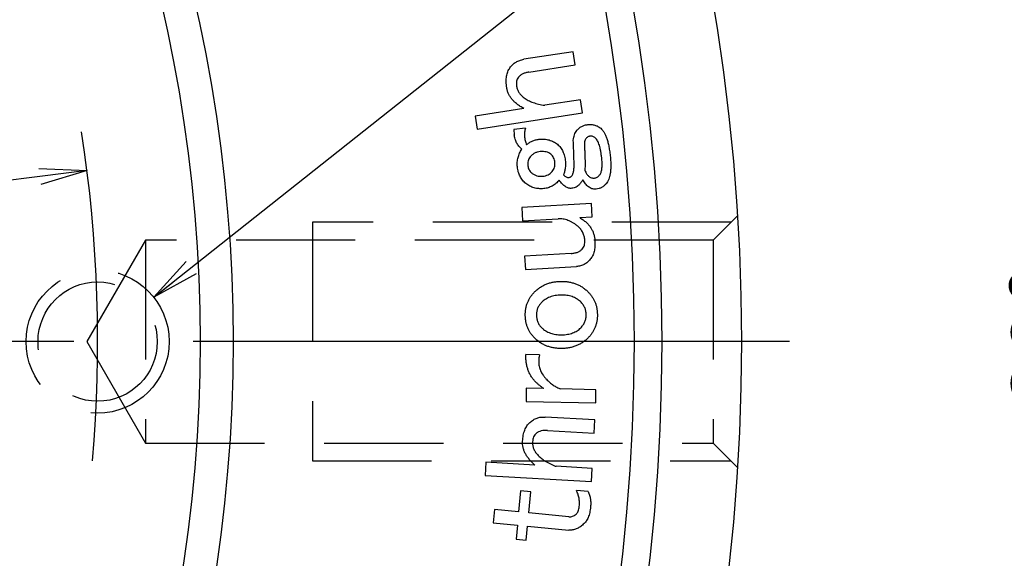
# Model space of a CAD drawing. Extents: x 35 to 866, y 12 to 395.
# Drawn here: x 474 to 515, y 264 to 287 of the extents above; entities that cross this region are included whole.
import ezdxf

# ---------------------------------------------------------------- set-up
doc = ezdxf.new("R2010")
doc.units = 0
doc.header["$LTSCALE"] = 20
doc.linetypes.add('CENTER', pattern=[2, 1.25, -0.25, 0.25, -0.25])
doc.linetypes.add('HIDDEN', pattern=[0.375, 0.25, -0.125])
doc.layers.get('0').update_dxf_attribs({"linetype": 'CONTINUOUS'})
doc.layers.add('MAIN0', color=7, linetype='CONTINUOUS')
doc.layers.add('MAIN1', color=7, linetype='CONTINUOUS')
doc.dimstyles.new('MAIN001', dxfattribs={"dimtxt": 3.1, "dimasz": 2, "dimexe": 2, "dimexo": 0.8, "dimgap": 0.09, "dimtad": 1, "dimdec": 3, "dimtxsty": 'STANDARD', "dimcen": 0.09, "dimaunit": 1, "dimazin": 3, "dimtfac": 0.903226, "dimtdec": 4, "dimtmove": 0, "dimatfit": 3, "dimtvp": 0.66129, "dimtolj": 1, "dimtzin": 0})

# ---------------------------------------------------------------- blocks, each defined once
blk = doc.blocks.new('_OPEN')
at = {"color": 0, "linetype": 'BYBLOCK'}
for p, q in [((-1, 0.166667), (0, 0)), ((0, 0), (-1, -0.166667)), ((0, 0), (-1, 0))]:
    blk.add_line(p, q, dxfattribs=at)
blk = doc.blocks.new('*D44')
at = {"layer": 'MAIN0', "color": 0, "linetype": 'BYBLOCK'}
blk.add_line((475.021, 280.159), (416.476, 272.869), dxfattribs=at)
at = {"layer": 'MAIN0', "color": 0, "linetype": 'BYBLOCK', "xscale": 2, "yscale": 2, "zscale": 2, "rotation": 7.097828632228129}
blk.add_blockref('_OPEN', (477.006, 280.406), dxfattribs=at)
at = {"layer": 'MAIN0', "color": 0, "linetype": 'BYBLOCK', "insert": (468.17, 281.372), "char_height": 3.1, "attachment_point": 5, "rotation": 7.0978}
blk.add_mtext('\\A1;∅116', dxfattribs=at)
blk = doc.blocks.new('_NONE')
blk = doc.blocks.new('*D49')
at = {"layer": 'MAIN0', "color": 0, "linetype": 'BYBLOCK'}
for p, q in [((474.608, 305.085), (507.714, 324.198)), ((474.608, 241.395), (507.714, 222.281))]:
    blk.add_line(p, q, dxfattribs=at)
blk.add_arc((419.451, 273.24), 99.917, 331.14686, 388.85314, dxfattribs=at)
at = {"layer": 'MAIN0', "color": 0, "linetype": 'BYBLOCK', "xscale": 2, "yscale": 2, "zscale": 2}
for p, rotation in [((505.982, 323.198), 119.9999999999818), ((505.982, 223.281), 240.0000000000181)]:
    blk.add_blockref('_OPEN', p, dxfattribs=dict(at, rotation=rotation))
at = {"layer": 'MAIN0', "color": 0, "linetype": 'BYBLOCK', "insert": (517.318, 273.24), "char_height": 3.1, "attachment_point": 5, "rotation": 90}
blk.add_mtext('\\A1;60°', dxfattribs=at)

msp = doc.modelspace()

# ---------------------------------------------------------------- linework, layer by layer
at = {"layer": 'MAIN0', "color": 3, "linetype": 'HIDDEN'}
for p, q in [((504.0005, 278.2396), (486.4505, 278.2396)), ((486.4505, 278.2396), (486.4505, 268.2396)), ((504.286, 278.5251), (503.2505, 277.4896)), ((479.4505, 277.4896), (476.9968, 273.2396)), ((503.2505, 277.4896), (479.4505, 277.4896)), ((479.4505, 277.4896), (479.4505, 268.9896)), ((503.2505, 277.4896), (503.2505, 268.9896)), ((476.9968, 273.2396), (479.4505, 268.9896)), ((479.4505, 268.9896), (503.2505, 268.9896)), ((503.2505, 268.9896), (504.286, 267.9541)), ((486.4505, 268.2396), (504.0005, 268.2396))]:
    msp.add_line(p, q, dxfattribs=at)
for radius in [3, 2.5]:
    msp.add_circle((477.4505, 273.2396), radius, dxfattribs=at)
at = {"layer": 'MAIN0', "color": 3, "linetype": 'CENTER'}
msp.add_arc((419.4505, 273.2396), 58, 355.060378, 368.717334, dxfattribs=at)
at = {"layer": 'MAIN1', "color": 8, "linetype": 'CONTINUOUS'}
for p, q in [((497.3785, 285.3929), (495.3129, 285.0724)), ((497.4644, 284.8379), (497.3785, 285.3929)), ((495.5272, 284.5377), (497.4644, 284.8379)), ((497.6903, 283.3784), (496.1922, 283.1458)), ((497.7762, 282.8234), (497.6903, 283.3784)), ((495.3148, 283.0107), (493.2743, 282.6941)), ((493.3602, 282.139), (497.7762, 282.8234)), ((493.2743, 282.6941), (493.3602, 282.139)), ((495.3817, 282.1858), (494.8914, 282.1375)), ((494.8914, 282.1375), (494.9146, 281.9049)), ((498.1512, 279.0235), (495.2323, 278.8556)), ((498.1831, 278.4685), (498.1512, 279.0235)), ((495.2323, 278.8556), (495.2642, 278.3006)), ((495.2642, 278.3006), (496.7497, 278.3865)), ((497.6619, 278.4386), (498.1831, 278.4685)), ((497.3047, 276.9357), (495.3501, 276.8228)), ((495.3501, 276.8228), (495.3819, 276.2677)), ((495.3819, 276.2677), (497.519, 276.3913)), ((495.9734, 272.6866), (495.4001, 272.7001)), ((495.4203, 271.2908), (495.4078, 270.7358)), ((496.1501, 271.2744), (495.4203, 271.2908)), ((498.3393, 271.2252), (496.8537, 271.259)), ((498.3267, 270.6702), (498.3393, 271.2252)), ((495.4078, 270.7358), (498.3267, 270.6702)), ((498.2962, 269.9591), (496.2112, 270.0788)), ((498.2643, 269.404), (498.2962, 269.9591)), ((496.3097, 269.516), (498.2643, 269.404)), ((493.7218, 268.183), (493.69, 267.628)), ((495.7807, 268.0643), (493.7218, 268.183)), ((498.1784, 267.9262), (496.6668, 268.0131)), ((498.1465, 267.3712), (498.1784, 267.9262)), ((493.69, 267.628), (498.1465, 267.3712)), ((495.1794, 266.9872), (495.0954, 266.1011)), ((495.6109, 266.9457), (495.1794, 266.9872)), ((495.5269, 266.0596), (495.6109, 266.9457)), ((498.0163, 266.9554), (497.5211, 267.0017)), ((494.079, 266.1967), (494.0269, 265.6417)), ((495.0954, 266.1011), (494.079, 266.1967)), ((497.2064, 265.9013), (495.5269, 266.0596)), ((494.0269, 265.6417), (495.0433, 265.5461)), ((495.0433, 265.5461), (494.9873, 264.9544)), ((495.4188, 264.9129), (495.4748, 265.5046)), ((495.4748, 265.5046), (497.2064, 265.3415)), ((494.9873, 264.9544), (495.4188, 264.9129))]:
    msp.add_line(p, q, dxfattribs=at)
at = {"layer": 'MAIN1', "color": 3, "linetype": 'CENTER'}
msp.add_line((506.4505, 273.2396), (329.3503, 273.2396), dxfattribs=at)
at = {"layer": 'MAIN1', "color": 7, "linetype": 'CONTINUOUS'}
for radius, start, end in [(85, 280.910106, 439.089894), (81.6568, 280.942215, 439.057785), (80.5, 281.101437, 438.898563), (63.6928, 284.084671, 435.915329), (62.3072, 284.40459, 435.59541)]:
    msp.add_arc((419.4505, 273.2396), radius, start, end, dxfattribs=at)
at = {"layer": 'MAIN1', "color": 8, "linetype": 'CONTINUOUS'}
for points, knots in [([(494.7337, 284.7182), (494.7523, 284.742), (494.7891, 284.7889), (494.8497, 284.8531), (494.9163, 284.9084), (494.9866, 284.9567), (495.0615, 284.9978), (495.1414, 285.0303), (495.2251, 285.0572), (495.2834, 285.0673), (495.3129, 285.0724)], [0, 0, 0, 0, 0.12988525, 0.25614472, 0.37892878, 0.50136926, 0.6227416, 0.74558023, 0.8716348, 1, 1, 1, 1]), ([(494.5986, 283.8775), (494.5925, 283.9215), (494.5807, 284.0064), (494.574, 284.1309), (494.5764, 284.2478), (494.589, 284.3573), (494.6097, 284.4594), (494.6408, 284.5536), (494.6809, 284.6407), (494.7163, 284.6926), (494.7337, 284.7182)], [0, 0, 0, 0, 0.15252304, 0.29415303, 0.42787896, 0.5535486, 0.67207514, 0.7849251, 0.8936544, 1, 1, 1, 1]), ([(495.5272, 284.5377), (495.482, 284.5291), (495.3955, 284.5127), (495.2757, 284.4661), (495.1701, 284.4052), (495.1131, 284.3504), (495.0851, 284.3234)], [0, 0, 0, 0, 0.2747993, 0.5270714, 0.7676492, 1, 1, 1, 1]), ([(495.0851, 284.3234), (495.0686, 284.2977), (495.0349, 284.2452), (495.0097, 284.1519), (494.9992, 284.0496), (495.0074, 283.9791), (495.0117, 283.9421)], [0, 0, 0, 0, 0.2291665, 0.4669819, 0.7203105, 1, 1, 1, 1]), ([(495.3148, 283.0107), (495.264, 283.0396), (495.1659, 283.0955), (495.0333, 283.1924), (494.9162, 283.2923), (494.8173, 283.399), (494.7349, 283.5102), (494.6718, 283.6278), (494.6238, 283.7498), (494.607, 283.835), (494.5986, 283.8775)], [0, 0, 0, 0, 0.1504003, 0.2903737, 0.4218745, 0.5461027, 0.6640357, 0.7770513, 0.8887087, 1, 1, 1, 1]), ([(495.0117, 283.9421), (495.016, 283.9188), (495.0246, 283.8726), (495.0464, 283.8053), (495.0751, 283.7408), (495.1116, 283.6794), (495.154, 283.6204), (495.204, 283.564), (495.2604, 283.5099), (495.3029, 283.4778), (495.3245, 283.4614)], [0, 0, 0, 0, 0.1205167, 0.2391923, 0.359486, 0.4792091, 0.6024577, 0.7290169, 0.8623136, 1, 1, 1, 1]), ([(495.3245, 283.4614), (495.3525, 283.442), (495.4094, 283.4025), (495.5017, 283.3508), (495.6004, 283.3034), (495.7057, 283.2608), (495.8181, 283.2244), (495.9367, 283.1929), (496.0618, 283.1651), (496.148, 283.1523), (496.1922, 283.1458)], [0, 0, 0, 0, 0.1096655, 0.2227745, 0.3399041, 0.4615742, 0.5879227, 0.7197409, 0.8563763, 1, 1, 1, 1]), ([(497.5304, 282.0835), (497.5622, 282.1187), (497.6242, 282.1874), (497.7384, 282.2648), (497.8645, 282.3183), (497.9546, 282.3316), (498.0005, 282.3383)], [0, 0, 0, 0, 0.2586309, 0.5039607, 0.7475642, 1, 1, 1, 1]), ([(498.0005, 282.3383), (498.0259, 282.34), (498.0757, 282.3432), (498.1498, 282.3417), (498.2212, 282.3318), (498.2901, 282.3155), (498.3559, 282.292), (498.4196, 282.263), (498.4805, 282.2263), (498.5181, 282.1968), (498.5371, 282.1819)], [0, 0, 0, 0, 0.1329253, 0.2606834, 0.3861667, 0.5088507, 0.6300294, 0.750331, 0.8739666, 1, 1, 1, 1]), ([(495.2341, 281.3103), (495.2111, 281.3302), (495.1663, 281.3689), (495.1068, 281.4339), (495.0543, 281.5019), (495.0111, 281.5753), (494.9737, 281.6514), (494.9459, 281.7326), (494.9254, 281.8173), (494.9182, 281.8755), (494.9146, 281.9049)], [0, 0, 0, 0, 0.13103695, 0.25608632, 0.38020328, 0.50190232, 0.62387945, 0.74621317, 0.8720958, 1, 1, 1, 1]), ([(495.3817, 282.1858), (495.3745, 282.1589), (495.3599, 282.1046), (495.3467, 282.0209), (495.3408, 281.9356), (495.3432, 281.8487), (495.3515, 281.7602), (495.3684, 281.6699), (495.3924, 281.5779), (495.4141, 281.5171), (495.4252, 281.486)], [0, 0, 0, 0, 0.1170695, 0.236213, 0.3554716, 0.4758364, 0.6008208, 0.728647, 0.861467, 1, 1, 1, 1]), ([(497.3875, 281.6791), (497.3924, 281.7205), (497.4018, 281.7995), (497.4339, 281.9085), (497.4724, 282.0052), (497.5116, 282.0581), (497.5304, 282.0835)], [0, 0, 0, 0, 0.2872696, 0.5479908, 0.7826469, 1, 1, 1, 1]), ([(498.5371, 282.1819), (498.5629, 282.1577), (498.6172, 282.1064), (498.684, 282.0068), (498.7444, 281.8874), (498.798, 281.7461), (498.845, 281.5835), (498.8834, 281.3984), (498.9175, 281.192), (498.9333, 281.0466), (498.9416, 280.9706)], [0, 0, 0, 0, 0.0811789, 0.1715876, 0.2739431, 0.3890694, 0.5186844, 0.6633725, 0.823979, 1, 1, 1, 1]), ([(495.4252, 281.486), (495.4618, 281.5177), (495.5347, 281.5807), (495.6625, 281.65), (495.8015, 281.6988), (495.8994, 281.7126), (495.9493, 281.7196)], [0, 0, 0, 0, 0.2479668, 0.4934942, 0.7416811, 1, 1, 1, 1]), ([(495.9493, 281.7196), (495.9873, 281.7226), (496.0615, 281.7284), (496.171, 281.7249), (496.2757, 281.7138), (496.3759, 281.6928), (496.4707, 281.6604), (496.5609, 281.6196), (496.6472, 281.5707), (496.6991, 281.5298), (496.7254, 281.5092)], [0, 0, 0, 0, 0.1380933, 0.2701497, 0.3970948, 0.5201365, 0.6409395, 0.7601503, 0.8789713, 1, 1, 1, 1]), ([(496.7254, 281.5092), (496.7485, 281.4892), (496.795, 281.449), (496.8543, 281.3772), (496.9082, 281.2988), (496.9532, 281.2114), (496.9911, 281.1163), (497.0204, 281.0134), (497.0443, 280.9028), (497.0529, 280.8259), (497.0574, 280.7862)], [0, 0, 0, 0, 0.1120444, 0.2251857, 0.340846, 0.4607887, 0.5853879, 0.7158523, 0.8534742, 1, 1, 1, 1]), ([(497.4213, 280.7949), (497.4163, 280.9381), (497.406, 281.2328), (497.3938, 281.5275), (497.3875, 281.6791)], [0, 0, 0, 0, 0.43821175, 0.88481985, 0.88481985, 0.88481985, 0.88481985]), ([(497.9261, 281.7572), (497.912, 281.7359), (497.8818, 281.6902), (497.8601, 281.6027), (497.8507, 281.4997), (497.8558, 281.4255), (497.8586, 281.3856)], [0, 0, 0, 0, 0.1972385, 0.4235491, 0.689736, 1, 1, 1, 1]), ([(498.0999, 281.8528), (498.0833, 281.8503), (498.0503, 281.8454), (498.0044, 281.8249), (497.9613, 281.7967), (497.9381, 281.7707), (497.9261, 281.7572)], [0, 0, 0, 0, 0.2465651, 0.4888946, 0.7349571, 1, 1, 1, 1]), ([(498.3171, 281.7698), (498.2989, 281.784), (498.2645, 281.8109), (498.2084, 281.8381), (498.1536, 281.8546), (498.1174, 281.8534), (498.0999, 281.8528)], [0, 0, 0, 0, 0.2898027, 0.5468082, 0.781427, 1, 1, 1, 1]), ([(498.5835, 280.9088), (498.5775, 280.9642), (498.566, 281.0697), (498.5431, 281.2192), (498.5162, 281.352), (498.4861, 281.4684), (498.4506, 281.5683), (498.4115, 281.6518), (498.3688, 281.7198), (498.3335, 281.7539), (498.3171, 281.7698)], [0, 0, 0, 0, 0.18207799, 0.34700395, 0.49403849, 0.62462886, 0.73971018, 0.83989082, 0.92563227, 1, 1, 1, 1]), ([(495.0458, 280.5623), (495.0434, 280.5963), (495.0386, 280.6635), (495.0402, 280.7637), (495.0522, 280.8612), (495.0715, 280.9561), (495.0983, 281.0488), (495.1359, 281.1384), (495.1795, 281.2269), (495.2158, 281.2823), (495.2341, 281.3103)], [0, 0, 0, 0, 0.1300839, 0.2563079, 0.380928, 0.503477, 0.6248258, 0.7479187, 0.8728517, 1, 1, 1, 1]), ([(495.9995, 281.2032), (495.9582, 281.1972), (495.8772, 281.1855), (495.7643, 281.1379), (495.662, 281.0708), (495.6068, 281.0108), (495.5787, 280.9802)], [0, 0, 0, 0, 0.2553544, 0.5008024, 0.7457409, 1, 1, 1, 1]), ([(496.4541, 281.0912), (496.4244, 281.1128), (496.3639, 281.1567), (496.2534, 281.1938), (496.1303, 281.2118), (496.0446, 281.2061), (495.9995, 281.2032)], [0, 0, 0, 0, 0.2278972, 0.4649264, 0.7186339, 1, 1, 1, 1]), ([(496.6182, 280.7428), (496.6135, 280.7794), (496.6044, 280.8494), (496.5699, 280.9453), (496.5215, 281.0281), (496.4765, 281.0703), (496.4541, 281.0912)], [0, 0, 0, 0, 0.2798518, 0.5340017, 0.7685624, 1, 1, 1, 1]), ([(497.8586, 281.3856), (497.8612, 281.3354), (497.8662, 281.2376), (497.8732, 281.0954), (497.8781, 280.9619), (497.881, 280.837), (497.8822, 280.7209), (497.8808, 280.6134), (497.8795, 280.5149), (497.8764, 280.4522), (497.875, 280.4223)], [0, 0, 0, 0, 0.1564224, 0.3047941, 0.4430768, 0.5722913, 0.6934639, 0.8046229, 0.9067845, 1, 1, 1, 1]), ([(495.5787, 280.9802), (495.561, 280.9555), (495.5253, 280.9051), (495.4928, 280.8147), (495.4784, 280.7132), (495.4827, 280.6427), (495.485, 280.6057)], [0, 0, 0, 0, 0.2291774, 0.4659403, 0.7196231, 1, 1, 1, 1]), ([(496.4985, 280.3653), (496.5196, 280.3939), (496.5606, 280.4495), (496.6022, 280.5432), (496.6223, 280.6422), (496.6196, 280.7089), (496.6182, 280.7428)], [0, 0, 0, 0, 0.2615748, 0.5083182, 0.7505725, 1, 1, 1, 1]), ([(497.0574, 280.7862), (497.0601, 280.7424), (497.0655, 280.6529), (497.0537, 280.5155), (497.0267, 280.3735), (496.9972, 280.2795), (496.9821, 280.2312)], [0, 0, 0, 0, 0.2328514, 0.4765395, 0.730896, 1, 1, 1, 1]), ([(497.3248, 280.1868), (497.3343, 280.2), (497.3548, 280.2283), (497.3757, 280.2807), (497.394, 280.3417), (497.4085, 280.4128), (497.4175, 280.4942), (497.423, 280.5857), (497.4252, 280.6871), (497.4227, 280.7579), (497.4213, 280.7949)], [0, 0, 0, 0, 0.0778471, 0.1669487, 0.2684301, 0.3833633, 0.5138234, 0.6606249, 0.8225859, 1, 1, 1, 1]), ([(498.4937, 280.2235), (498.5049, 280.2389), (498.5287, 280.2719), (498.5549, 280.3315), (498.5751, 280.4017), (498.5875, 280.4824), (498.5967, 280.5736), (498.5977, 280.6759), (498.594, 280.7889), (498.5871, 280.8676), (498.5835, 280.9088)], [0, 0, 0, 0, 0.0807852, 0.1725691, 0.2751297, 0.3902334, 0.5193638, 0.6643419, 0.8244299, 1, 1, 1, 1]), ([(498.9416, 280.9706), (498.9472, 280.9066), (498.9579, 280.7836), (498.9612, 280.606), (498.9569, 280.4434), (498.9392, 280.2962), (498.9132, 280.164), (498.8753, 280.0471), (498.8284, 279.9439), (498.7856, 279.8857), (498.7649, 279.8576)], [0, 0, 0, 0, 0.167139, 0.3212789, 0.4620717, 0.5902641, 0.7065556, 0.8122324, 0.9096333, 1, 1, 1, 1]), ([(495.401, 279.8673), (495.3761, 279.889), (495.3266, 279.9321), (495.261, 280.005), (495.2032, 280.0836), (495.1558, 280.1688), (495.1141, 280.2584), (495.0827, 280.3544), (495.0593, 280.4562), (495.0504, 280.5264), (495.0458, 280.5623)], [0, 0, 0, 0, 0.1235773, 0.245454, 0.3660937, 0.4879407, 0.6096925, 0.7353227, 0.8649892, 1, 1, 1, 1]), ([(495.485, 280.6057), (495.4892, 280.5767), (495.4974, 280.5196), (495.5322, 280.4405), (495.5797, 280.3675), (495.623, 280.3284), (495.6453, 280.3084)], [0, 0, 0, 0, 0.25238614, 0.49707724, 0.74197435, 1, 1, 1, 1]), ([(495.6453, 280.3084), (495.6784, 280.2837), (495.7439, 280.2349), (495.8572, 280.1893), (495.9772, 280.1639), (496.0589, 280.1682), (496.1009, 280.1704)], [0, 0, 0, 0, 0.2531836, 0.4994022, 0.7431348, 1, 1, 1, 1]), ([(496.1009, 280.1704), (496.1417, 280.1763), (496.2204, 280.1877), (496.3294, 280.2279), (496.4243, 280.2863), (496.4738, 280.339), (496.4985, 280.3653)], [0, 0, 0, 0, 0.2722225, 0.5237184, 0.7625278, 1, 1, 1, 1]), ([(497.875, 280.4223), (497.8864, 280.395), (497.9077, 280.3439), (497.9454, 280.2759), (497.9845, 280.2202), (498.0151, 280.1915), (498.0294, 280.1781)], [0, 0, 0, 0, 0.3037976, 0.5690142, 0.7987283, 1, 1, 1, 1]), ([(496.151, 279.654), (496.1154, 279.6514), (496.045, 279.6465), (495.9409, 279.6493), (495.8406, 279.6618), (495.7445, 279.684), (495.6525, 279.7162), (495.564, 279.7568), (495.4796, 279.8071), (495.4274, 279.8471), (495.401, 279.8673)], [0, 0, 0, 0, 0.1339606, 0.2641609, 0.3892703, 0.5117519, 0.6329462, 0.7537263, 0.8758695, 1, 1, 1, 1]), ([(496.7958, 280.0043), (496.774, 279.9796), (496.731, 279.931), (496.6616, 279.864), (496.5855, 279.8089), (496.5072, 279.7595), (496.424, 279.7202), (496.3367, 279.689), (496.2457, 279.6653), (496.1827, 279.6577), (496.151, 279.654)], [0, 0, 0, 0, 0.13144969, 0.25827073, 0.38274255, 0.50463846, 0.62664195, 0.74775508, 0.87323069, 1, 1, 1, 1]), ([(497.3238, 279.6646), (497.3022, 279.6638), (497.2587, 279.6621), (497.1926, 279.6747), (497.1264, 279.6992), (497.0605, 279.7371), (496.9935, 279.7856), (496.9269, 279.8471), (496.8604, 279.921), (496.818, 279.9757), (496.7958, 280.0043)], [0, 0, 0, 0, 0.09865202, 0.19887384, 0.30555051, 0.42024801, 0.54571497, 0.68328958, 0.83443314, 1, 1, 1, 1]), ([(496.9821, 280.2312), (497.0004, 280.2129), (497.0344, 280.1792), (497.0916, 280.1441), (497.1468, 280.1218), (497.1837, 280.122), (497.2012, 280.1221)], [0, 0, 0, 0, 0.3055133, 0.5662697, 0.7934121, 1, 1, 1, 1]), ([(497.2012, 280.1221), (497.2136, 280.1239), (497.2375, 280.1274), (497.2712, 280.1402), (497.3011, 280.1598), (497.3168, 280.1777), (497.3248, 280.1868)], [0, 0, 0, 0, 0.2600598, 0.5050514, 0.7477208, 1, 1, 1, 1]), ([(497.7833, 280.0227), (497.775, 280.0085), (497.7573, 279.9779), (497.7267, 279.931), (497.6894, 279.8803), (497.6618, 279.8459), (497.6472, 279.8277)], [0, 0, 0, 0, 0.2072004, 0.4444656, 0.7055755, 1, 1, 1, 1]), ([(498.0207, 279.7331), (498.0009, 279.7503), (497.9589, 279.7869), (497.9025, 279.8555), (497.8404, 279.9328), (497.803, 279.9917), (497.7833, 280.0227)], [0, 0, 0, 0, 0.2090031, 0.4437982, 0.7072942, 1, 1, 1, 1]), ([(498.0294, 280.1781), (498.0482, 280.1636), (498.0842, 280.1358), (498.1461, 280.1104), (498.2087, 280.0937), (498.2513, 280.0959), (498.2727, 280.097)], [0, 0, 0, 0, 0.268672, 0.5167444, 0.7578849, 1, 1, 1, 1]), ([(498.2727, 280.097), (498.2935, 280.1003), (498.3352, 280.1069), (498.3943, 280.1331), (498.4481, 280.1724), (498.4782, 280.2061), (498.4937, 280.2235)], [0, 0, 0, 0, 0.2411237, 0.4825582, 0.7336522, 1, 1, 1, 1]), ([(498.7649, 279.8576), (498.7368, 279.827), (498.6816, 279.767), (498.5793, 279.6999), (498.4661, 279.6522), (498.3848, 279.6406), (498.3431, 279.6346)], [0, 0, 0, 0, 0.2537664, 0.4982303, 0.7432026, 1, 1, 1, 1]), ([(497.6472, 279.8277), (497.6269, 279.8054), (497.5864, 279.7609), (497.5082, 279.7128), (497.4204, 279.6776), (497.3567, 279.669), (497.3238, 279.6646)], [0, 0, 0, 0, 0.24234506, 0.48290323, 0.7336294, 1, 1, 1, 1]), ([(498.3431, 279.6346), (498.3138, 279.633), (498.2561, 279.6298), (498.1715, 279.6477), (498.091, 279.6803), (498.0445, 279.7152), (498.0207, 279.7331)], [0, 0, 0, 0, 0.2537778, 0.498238, 0.7432065, 1, 1, 1, 1]), ([(497.5788, 278.0757), (497.5448, 278.1023), (497.4785, 278.1542), (497.3745, 278.2207), (497.2713, 278.2773), (497.1674, 278.3223), (497.063, 278.3548), (496.9588, 278.3778), (496.8542, 278.3886), (496.7845, 278.3872), (496.7497, 278.3865)], [0, 0, 0, 0, 0.1429307, 0.2785309, 0.4081564, 0.5322013, 0.6527917, 0.7693547, 0.8849749, 1, 1, 1, 1]), ([(497.6619, 278.4386), (497.7091, 278.4076), (497.8012, 278.3473), (497.9251, 278.2448), (498.0316, 278.1355), (498.1188, 278.0184), (498.1908, 277.8964), (498.2429, 277.7664), (498.2788, 277.6302), (498.2877, 277.5363), (498.2922, 277.4888)], [0, 0, 0, 0, 0.1426747, 0.2777264, 0.4053105, 0.5272037, 0.6455371, 0.7621844, 0.8796524, 1, 1, 1, 1]), ([(497.8732, 277.4917), (497.871, 277.5195), (497.8667, 277.5745), (497.848, 277.655), (497.8248, 277.7334), (497.7914, 277.8085), (497.7494, 277.8797), (497.7011, 277.949), (497.6438, 278.0148), (497.6008, 278.0551), (497.5788, 278.0757)], [0, 0, 0, 0, 0.1242124, 0.2462122, 0.3679835, 0.488896, 0.6118393, 0.7365822, 0.8659058, 1, 1, 1, 1]), ([(497.7642, 277.1191), (497.7831, 277.1434), (497.8214, 277.1926), (497.8567, 277.2828), (497.8751, 277.3838), (497.8739, 277.4546), (497.8732, 277.4917)], [0, 0, 0, 0, 0.2313695, 0.4672667, 0.7211734, 1, 1, 1, 1]), ([(498.2922, 277.4888), (498.294, 277.4447), (498.2976, 277.3598), (498.2936, 277.2366), (498.2825, 277.123), (498.2634, 277.0182), (498.2359, 276.9229), (498.1997, 276.8369), (498.157, 276.7596), (498.1207, 276.7152), (498.103, 276.6934)], [0, 0, 0, 0, 0.157878, 0.3042423, 0.4408679, 0.5662561, 0.6850866, 0.7950496, 0.8997778, 1, 1, 1, 1]), ([(497.3047, 276.9357), (497.3536, 276.9402), (497.4459, 276.9487), (497.5732, 276.9856), (497.682, 277.0398), (497.7373, 277.0932), (497.7642, 277.1191)], [0, 0, 0, 0, 0.289738, 0.5475863, 0.780074, 1, 1, 1, 1]), ([(498.103, 276.6934), (498.0845, 276.6707), (498.0482, 276.6261), (497.9855, 276.5685), (497.9198, 276.517), (497.8478, 276.476), (497.7722, 276.442), (497.6921, 276.4155), (497.6072, 276.398), (497.5487, 276.3936), (497.519, 276.3913)], [0, 0, 0, 0, 0.12899566, 0.25364539, 0.37527842, 0.49688656, 0.6183618, 0.74102785, 0.86865461, 1, 1, 1, 1]), ([(495.7536, 275.307), (495.7905, 275.3429), (495.8637, 275.4141), (495.9854, 275.5053), (496.1133, 275.5851), (496.2504, 275.6479), (496.3937, 275.7001), (496.5449, 275.7364), (496.7037, 275.7588), (496.8121, 275.7632), (496.8675, 275.7655)], [0, 0, 0, 0, 0.1247189, 0.2471736, 0.3679652, 0.4893897, 0.6120007, 0.7372307, 0.865622, 1, 1, 1, 1]), ([(496.8675, 275.7655), (496.9229, 275.7649), (497.0314, 275.7637), (497.1908, 275.7451), (497.343, 275.7122), (497.4883, 275.6659), (497.6266, 275.6058), (497.7574, 275.5308), (497.8817, 275.4422), (497.957, 275.3729), (497.9949, 275.3379)], [0, 0, 0, 0, 0.1340748, 0.2627144, 0.3878807, 0.5105953, 0.6313248, 0.7524208, 0.8752443, 1, 1, 1, 1]), ([(495.3752, 274.337), (495.3754, 274.384), (495.3758, 274.4765), (495.3949, 274.612), (495.4215, 274.7425), (495.4643, 274.8665), (495.5167, 274.9863), (495.5845, 275.0987), (495.6615, 275.2078), (495.7225, 275.2736), (495.7536, 275.307)], [0, 0, 0, 0, 0.13177, 0.2591171, 0.3828101, 0.5046332, 0.6261922, 0.7487381, 0.8721808, 1, 1, 1, 1]), ([(497.9949, 275.3379), (498.0264, 275.3054), (498.0888, 275.241), (498.1701, 275.1352), (498.2388, 275.0234), (498.2967, 274.9065), (498.3394, 274.7826), (498.3729, 274.6537), (498.3934, 274.5184), (498.3967, 274.4261), (498.3984, 274.3794)], [0, 0, 0, 0, 0.1271937, 0.2515061, 0.3735962, 0.4952042, 0.6169194, 0.7409295, 0.8688142, 1, 1, 1, 1]), ([(496.8752, 275.1922), (496.8327, 275.1907), (496.7499, 275.1878), (496.6291, 275.1708), (496.515, 275.1451), (496.4072, 275.1093), (496.3062, 275.0639), (496.2121, 275.0084), (496.1243, 274.9438), (496.0722, 274.8932), (496.0461, 274.8678)], [0, 0, 0, 0, 0.1395169, 0.2716185, 0.3993819, 0.5228756, 0.6433325, 0.7620803, 0.8805041, 1, 1, 1, 1]), ([(497.6879, 274.9161), (497.6631, 274.939), (497.6133, 274.9849), (497.5281, 275.0412), (497.4372, 275.0901), (497.3386, 275.1287), (497.2329, 275.1585), (497.1198, 275.1797), (496.9996, 275.1912), (496.9174, 275.1918), (496.8752, 275.1922)], [0, 0, 0, 0, 0.114873, 0.2299963, 0.3465999, 0.465571, 0.5896786, 0.7200592, 0.8564949, 1, 1, 1, 1]), ([(497.9293, 274.3727), (497.9281, 274.3984), (497.9259, 274.4493), (497.9144, 274.5241), (497.8944, 274.596), (497.869, 274.6662), (497.8334, 274.7323), (497.7927, 274.7969), (497.7445, 274.859), (497.707, 274.8968), (497.6879, 274.9161)], [0, 0, 0, 0, 0.1266125, 0.2497079, 0.3707902, 0.4922532, 0.6151863, 0.7387571, 0.8670434, 1, 1, 1, 1]), ([(496.0461, 274.8678), (496.0296, 274.8502), (495.9968, 274.8151), (495.9555, 274.7568), (495.9207, 274.6955), (495.8909, 274.6317), (495.8703, 274.5636), (495.8549, 274.4929), (495.8444, 274.4193), (495.8444, 274.3692), (495.8443, 274.3437)], [0, 0, 0, 0, 0.1255956, 0.24909, 0.3704815, 0.4917692, 0.6145248, 0.7395509, 0.8677928, 1, 1, 1, 1]), ([(495.7796, 273.3785), (495.7481, 273.411), (495.6857, 273.4754), (495.6045, 273.5812), (495.5356, 273.6929), (495.4782, 273.8101), (495.4336, 273.9334), (495.402, 274.0629), (495.3813, 274.198), (495.3773, 274.2902), (495.3752, 274.337)], [0, 0, 0, 0, 0.1271763, 0.2514716, 0.3735451, 0.4951364, 0.6171396, 0.7409121, 0.8687793, 1, 1, 1, 1]), ([(495.8443, 274.3437), (495.8455, 274.3183), (495.8479, 274.2681), (495.8584, 274.1947), (495.8758, 274.1245), (495.9003, 274.0578), (495.9299, 273.9937), (495.9669, 273.9335), (496.0107, 273.8772), (496.0438, 273.8428), (496.0605, 273.8254)], [0, 0, 0, 0, 0.1324582, 0.2609569, 0.3851452, 0.5079504, 0.6299664, 0.7516492, 0.8744885, 1, 1, 1, 1]), ([(497.7024, 273.8215), (497.7208, 273.8415), (497.7568, 273.8808), (497.8046, 273.9438), (497.8441, 274.0095), (497.8766, 274.0776), (497.9003, 274.1484), (497.9181, 274.221), (497.9278, 274.2961), (497.9288, 274.3469), (497.9293, 274.3727)], [0, 0, 0, 0, 0.132851, 0.2611457, 0.3862941, 0.5082661, 0.6298811, 0.751445, 0.8738236, 1, 1, 1, 1]), ([(498.3984, 274.3794), (498.398, 274.3324), (498.3973, 274.24), (498.3805, 274.1041), (498.3513, 273.9743), (498.311, 273.8494), (498.2564, 273.7307), (498.1904, 273.6173), (498.1129, 273.5086), (498.052, 273.4428), (498.021, 273.4093)], [0, 0, 0, 0, 0.1318078, 0.2590796, 0.3830021, 0.5045758, 0.6265408, 0.748666, 0.8721441, 1, 1, 1, 1]), ([(496.0605, 273.8254), (496.0876, 273.8005), (496.1414, 273.7513), (496.2317, 273.69), (496.3265, 273.6355), (496.4294, 273.5939), (496.5378, 273.5604), (496.6528, 273.5391), (496.7738, 273.5246), (496.8568, 273.5243), (496.8993, 273.5242)], [0, 0, 0, 0, 0.1203164, 0.2384838, 0.3569753, 0.4779874, 0.601401, 0.7281608, 0.8607841, 1, 1, 1, 1]), ([(496.8993, 273.5242), (496.9415, 273.5254), (497.024, 273.5277), (497.1434, 273.5435), (497.2555, 273.5676), (497.3601, 273.6002), (497.4574, 273.642), (497.5473, 273.6919), (497.6299, 273.7513), (497.6782, 273.798), (497.7024, 273.8215)], [0, 0, 0, 0, 0.143944, 0.281182, 0.410361, 0.5346438, 0.6541273, 0.7710833, 0.8850337, 1, 1, 1, 1]), ([(496.9071, 272.9509), (496.8517, 272.9515), (496.7431, 272.9527), (496.5837, 272.9713), (496.4315, 273.0042), (496.2863, 273.0505), (496.148, 273.1106), (496.0171, 273.1856), (495.8928, 273.2742), (495.8176, 273.3435), (495.7796, 273.3785)], [0, 0, 0, 0, 0.1340748, 0.2627144, 0.3878807, 0.5105953, 0.6313248, 0.7524208, 0.8752443, 1, 1, 1, 1]), ([(498.021, 273.4093), (497.984, 273.3734), (497.9109, 273.3023), (497.7892, 273.211), (497.6614, 273.1316), (497.5247, 273.068), (497.381, 273.0165), (497.2296, 272.98), (497.0708, 272.9576), (496.9625, 272.9531), (496.9071, 272.9509)], [0, 0, 0, 0, 0.1247153, 0.2471665, 0.3679546, 0.4886698, 0.6120119, 0.7372383, 0.8656259, 1, 1, 1, 1]), ([(495.792, 271.5698), (495.7592, 271.6061), (495.6941, 271.6783), (495.612, 271.7993), (495.5432, 271.9286), (495.4869, 272.0662), (495.4446, 272.2125), (495.4156, 272.3674), (495.4002, 272.5309), (495.4001, 272.6428), (495.4001, 272.7001)], [0, 0, 0, 0, 0.119192, 0.2372789, 0.3557023, 0.4761865, 0.5997276, 0.7268233, 0.8601638, 1, 1, 1, 1]), ([(495.9734, 272.6866), (495.969, 272.6677), (495.9594, 272.6272), (495.9502, 272.5604), (495.9436, 272.484), (495.9416, 272.4295), (495.9406, 272.4009)], [0, 0, 0, 0, 0.2023675, 0.4325909, 0.7015837, 1, 1, 1, 1]), ([(495.9406, 272.4009), (495.9407, 272.3683), (495.9409, 272.3035), (495.9567, 272.2075), (495.9805, 272.1129), (496.0158, 272.0199), (496.0613, 271.9275), (496.1189, 271.8373), (496.1853, 271.7477), (496.2367, 271.6919), (496.263, 271.6634)], [0, 0, 0, 0, 0.11800673, 0.2349453, 0.35193051, 0.47166977, 0.5954528, 0.72506515, 0.85937002, 1, 1, 1, 1]), ([(496.263, 271.6634), (496.3094, 271.6173), (496.3993, 271.5278), (496.5461, 271.4147), (496.696, 271.3223), (496.8019, 271.2798), (496.8537, 271.259)], [0, 0, 0, 0, 0.2713507, 0.5266925, 0.7683142, 1, 1, 1, 1]), ([(496.1501, 271.2744), (496.1166, 271.2972), (496.0508, 271.3421), (495.9582, 271.4152), (495.8709, 271.4896), (495.818, 271.5433), (495.792, 271.5698)], [0, 0, 0, 0, 0.2608072, 0.5136315, 0.7607962, 1, 1, 1, 1]), ([(495.5703, 269.8548), (495.5934, 269.8743), (495.6391, 269.9126), (495.7126, 269.9616), (495.7886, 270.0031), (495.868, 270.0344), (495.9498, 270.0593), (496.0347, 270.0744), (496.1223, 270.0813), (496.1813, 270.0796), (496.2112, 270.0788)], [0, 0, 0, 0, 0.1298711, 0.2565105, 0.3790861, 0.5013881, 0.6226525, 0.7464095, 0.8713136, 1, 1, 1, 1]), ([(495.2633, 269.0614), (495.2666, 269.1055), (495.2728, 269.1909), (495.2922, 269.3139), (495.3191, 269.4276), (495.3535, 269.5321), (495.3962, 269.6271), (495.4452, 269.7132), (495.5035, 269.7892), (495.5482, 269.8331), (495.5703, 269.8548)], [0, 0, 0, 0, 0.15213658, 0.29436184, 0.42744794, 0.5533857, 0.67222397, 0.78474111, 0.89360424, 1, 1, 1, 1]), ([(496.3097, 269.516), (496.2639, 269.5172), (496.1757, 269.5194), (496.0484, 269.4987), (495.9319, 269.4591), (495.8649, 269.4158), (495.8319, 269.3944)], [0, 0, 0, 0, 0.2726229, 0.5254363, 0.7658986, 1, 1, 1, 1]), ([(495.8319, 269.3944), (495.8105, 269.3724), (495.7673, 269.3277), (495.7207, 269.243), (495.6906, 269.1447), (495.6839, 269.0742), (495.6803, 269.0373)], [0, 0, 0, 0, 0.2302706, 0.4670805, 0.7210616, 1, 1, 1, 1]), ([(495.7807, 268.0643), (495.7376, 268.1035), (495.6542, 268.1794), (495.5435, 268.3004), (495.4508, 268.4233), (495.3771, 268.5485), (495.32, 268.6744), (495.2818, 268.8023), (495.2616, 268.9317), (495.2628, 269.0182), (495.2633, 269.0614)], [0, 0, 0, 0, 0.1501533, 0.2904153, 0.4219079, 0.5460407, 0.664062, 0.7773828, 0.8888906, 1, 1, 1, 1]), ([(495.6803, 269.0373), (495.6798, 269.0134), (495.6789, 268.9663), (495.6858, 268.8961), (495.7003, 268.8271), (495.723, 268.7594), (495.7517, 268.6925), (495.789, 268.6274), (495.8335, 268.5636), (495.8676, 268.5232), (495.885, 268.5025)], [0, 0, 0, 0, 0.1214764, 0.240227, 0.3593514, 0.4803054, 0.6038167, 0.7302605, 0.862323, 1, 1, 1, 1]), ([(495.885, 268.5025), (495.9083, 268.4773), (495.9555, 268.4262), (496.0359, 268.3573), (496.1221, 268.29), (496.2162, 268.2267), (496.3185, 268.1678), (496.4273, 268.112), (496.5437, 268.0592), (496.6251, 268.0287), (496.6668, 268.0131)], [0, 0, 0, 0, 0.110659, 0.2237318, 0.3404216, 0.4628499, 0.5886775, 0.7202898, 0.8566422, 1, 1, 1, 1]), ([(497.6417, 266.3328), (497.6455, 266.3923), (497.6527, 266.5091), (497.633, 266.6821), (497.5918, 266.8479), (497.5446, 266.9505), (497.5211, 267.0017)], [0, 0, 0, 0, 0.25942619, 0.5089287, 0.75504638, 1, 1, 1, 1]), ([(498.0163, 266.9554), (498.0361, 266.905), (498.0759, 266.8044), (498.1077, 266.6446), (498.124, 266.481), (498.1172, 266.3711), (498.1138, 266.3154)], [0, 0, 0, 0, 0.2479468, 0.4954889, 0.7444706, 1, 1, 1, 1]), ([(497.5056, 266.0046), (497.5238, 266.0224), (497.5618, 266.0599), (497.6, 266.1369), (497.6296, 266.2285), (497.6375, 266.2965), (497.6417, 266.3328)], [0, 0, 0, 0, 0.2084727, 0.4376034, 0.6994165, 1, 1, 1, 1]), ([(498.1138, 266.3154), (498.1092, 266.2735), (498.1005, 266.1925), (498.0777, 266.0765), (498.0507, 265.9695), (498.0146, 265.8729), (497.9732, 265.7855), (497.9259, 265.7071), (497.8709, 265.6389), (497.8285, 265.6006), (497.8078, 265.5818)], [0, 0, 0, 0, 0.1551209, 0.299824, 0.4345484, 0.5608252, 0.678953, 0.7900567, 0.8969657, 1, 1, 1, 1]), ([(497.2064, 265.9013), (497.2322, 265.9005), (497.2842, 265.8988), (497.3616, 265.9175), (497.4372, 265.9521), (497.4821, 265.9866), (497.5056, 266.0046)], [0, 0, 0, 0, 0.23773196, 0.47849013, 0.7271145, 1, 1, 1, 1]), ([(497.8078, 265.5818), (497.7839, 265.5605), (497.7375, 265.519), (497.6644, 265.4645), (497.5894, 265.4212), (497.5144, 265.3857), (497.4385, 265.3592), (497.3615, 265.3442), (497.2841, 265.3364), (497.2325, 265.3398), (497.2064, 265.3415)], [0, 0, 0, 0, 0.1433604, 0.2797241, 0.4085502, 0.5313309, 0.6519254, 0.7683561, 0.882917, 1, 1, 1, 1])]:
    msp.add_open_spline(points, degree=3, knots=knots, dxfattribs=at)

# ---------------------------------------------------------------- dimensions: what is measured, and where the dimension line sits
at = {"layer": 'MAIN0', "color": 3, "linetype": 'CONTINUOUS'}
dim = msp.add_angular_dim_2l(base=(519.368, 273.2396), line1=((473.9148, 241.7946), (473.0488, 242.2946)), line2=((473.0488, 304.1846), (473.9148, 304.6846)), dimstyle='MAIN001', override={"dimasz": 2, "dimblk1": 'OPEN', "dimblk2": 'OPEN', "dimsah": 1}, dxfattribs=at)
dim.commit()
dim.dimension.update_dxf_attribs({"geometry": '*D49', "text_midpoint": (518.868, 273.2396), "dimtype": 162})
dim = msp.add_diameter_dim_2p(p1=(477.006, 280.4063), p2=(361.895, 266.0729), dimstyle='MAIN001', override={"dimasz": 2, "dimblk1": 'OPEN', "dimblk2": 'NONE', "dimsah": 1, "dimatfit": 2}, dxfattribs=at)
dim.commit()
dim.dimension.update_dxf_attribs({"geometry": '*D44', "text_midpoint": (468.361, 279.8337), "dimtype": 163})

# ---------------------------------------------------------------- leaders
at = {"layer": 'MAIN0', "color": 3, "linetype": 'CONTINUOUS', "annotation_type": 0, "has_hookline": 1, "hookline_direction": 0, "text_width": 28.9136}
msp.add_leader([(479.8032, 275.101), (523.9332, 310.0761), (525.9332, 310.0761)], dimstyle='MAIN001', override={"dimgap": 0, "dimtad": 1, "dimldrblk": 'OPEN'}, dxfattribs=at)

doc.saveas('drawing.dxf')
